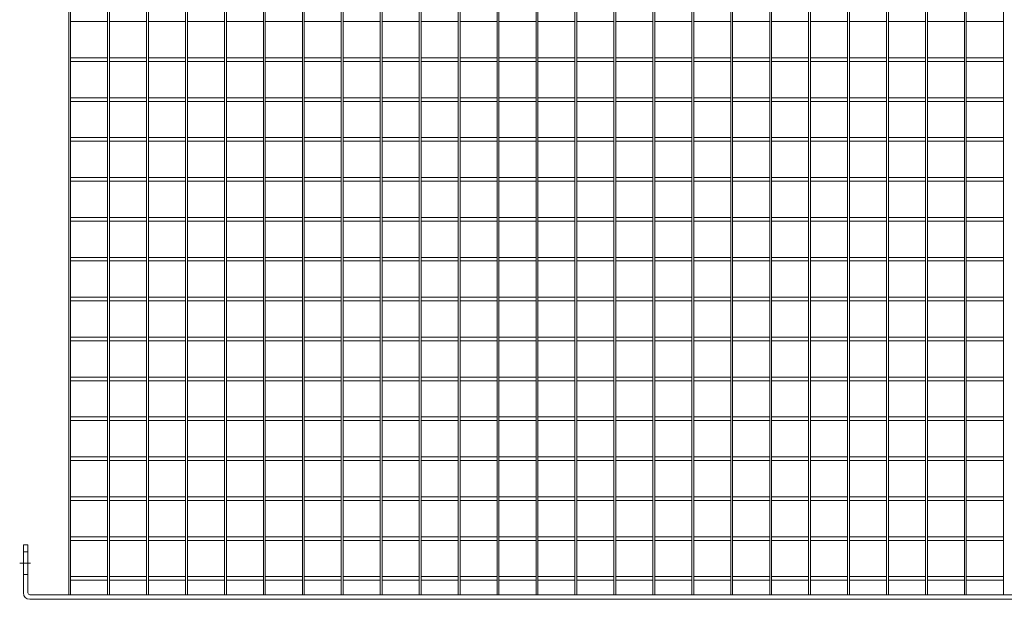
# Model space of a CAD drawing. Units: millimetres. Extents: x -162879 to -136791, y -27660 to -22925.
# Drawn here: x -145196 to -144110, y -26049 to -25410 of the extents above; entities that cross this region are included whole.
import ezdxf

# ---------------------------------------------------------------- set-up
doc = ezdxf.new("R2010")
doc.units = ezdxf.units.MM
doc.header["$LTSCALE"] = 250
doc.header["$MEASUREMENT"] = 0
doc.linetypes.add('ASSI1', pattern=[3.05, 1.8, -0.5, 0.25, -0.5])
doc.layers.add('WH_HATCH', color=8, linetype='Continuous')
doc.layers.add('WK_STEEL', color=7, linetype='Continuous')

msp = doc.modelspace()

# ---------------------------------------------------------------- linework, layer by layer
at = {"layer": 'WH_HATCH', "lineweight": 5}
for p, q in [((-145192.2, -25996.9), (-145187.2, -25996.9)), ((-145192.2, -26021.9), (-145187.2, -26021.9))]:
    msp.add_line(p, q, dxfattribs=at)
at = {"layer": 'WH_HATCH', "linetype": 'ASSI1', "lineweight": 5}
msp.add_line((-145196.2, -26009.4), (-145184.2, -26009.4), dxfattribs=at)
at = {"layer": 'WK_STEEL', "lineweight": 5}
for p, q in [((-145142.1, -23672.4), (-145142.1, -26044.4)), ((-145140.1, -23672.4), (-145140.1, -26044.4)), ((-145099.2, -23672.4), (-145099.2, -26044.4)), ((-145097.2, -23672.4), (-145097.2, -26044.4)), ((-145056.2, -23672.4), (-145056.2, -26044.4)), ((-145054.2, -23672.4), (-145054.2, -26044.4)), ((-145013.3, -23672.4), (-145013.3, -26044.4)), ((-145011.3, -23672.4), (-145011.3, -26044.4)), ((-144970.3, -23672.4), (-144970.3, -26044.4)), ((-144968.3, -23672.4), (-144968.3, -26044.4)), ((-144927.4, -23672.4), (-144927.4, -26044.4)), ((-144925.4, -23672.4), (-144925.4, -26044.4)), ((-144884.4, -23672.4), (-144884.4, -26044.4)), ((-144882.4, -23672.4), (-144882.4, -26044.4)), ((-144841.5, -23672.4), (-144841.5, -26044.4)), ((-144839.5, -23672.4), (-144839.5, -26044.4)), ((-144798.5, -23672.4), (-144798.5, -26044.4)), ((-144796.5, -23672.4), (-144796.5, -26044.4)), ((-144755.6, -23672.4), (-144755.6, -26044.4)), ((-144753.6, -23672.4), (-144753.6, -26044.4)), ((-144712.6, -23672.4), (-144712.6, -26044.4)), ((-144710.6, -23672.4), (-144710.6, -26044.4)), ((-144669.7, -23672.4), (-144669.7, -26044.4)), ((-144667.7, -23672.4), (-144667.7, -26044.4)), ((-144626.7, -23672.4), (-144626.7, -26044.4)), ((-144624.7, -23672.4), (-144624.7, -26044.4)), ((-144583.8, -23672.4), (-144583.8, -26044.4)), ((-144581.8, -23672.4), (-144581.8, -26044.4)), ((-144540.8, -23672.4), (-144540.8, -26044.4)), ((-144538.8, -23672.4), (-144538.8, -26044.4)), ((-144497.9, -23672.4), (-144497.9, -26044.4)), ((-144495.9, -23672.4), (-144495.9, -26044.4)), ((-144454.9, -23672.4), (-144454.9, -26044.4)), ((-144452.9, -23672.4), (-144452.9, -26044.4)), ((-144412, -23672.4), (-144412, -26044.4)), ((-144410, -23672.4), (-144410, -26044.4)), ((-144369, -23672.4), (-144369, -26044.4)), ((-144367, -23672.4), (-144367, -26044.4)), ((-144326.1, -23672.4), (-144326.1, -26044.4)), ((-144324.1, -23672.4), (-144324.1, -26044.4)), ((-144283.1, -23672.4), (-144283.1, -26044.4)), ((-144281.1, -23672.4), (-144281.1, -26044.4)), ((-144240.2, -23672.4), (-144240.2, -26044.4)), ((-144238.2, -23672.4), (-144238.2, -26044.4)), ((-144197.2, -23672.4), (-144197.2, -26044.4)), ((-144195.2, -23672.4), (-144195.2, -26044.4)), ((-144154.3, -23672.4), (-144154.3, -26044.4)), ((-144152.3, -23672.4), (-144152.3, -26044.4)), ((-144111.3, -23672.4), (-144111.3, -26044.4)), ((-145140.1, -25412.4), (-145099.2, -25412.4)), ((-145097.2, -25412.4), (-145056.2, -25412.4)), ((-145054.2, -25412.4), (-145013.3, -25412.4)), ((-145011.3, -25412.4), (-144970.3, -25412.4)), ((-144968.3, -25412.4), (-144927.4, -25412.4)), ((-144925.4, -25412.4), (-144884.4, -25412.4)), ((-144882.4, -25412.4), (-144841.5, -25412.4)), ((-144839.5, -25412.4), (-144798.5, -25412.4)), ((-144796.5, -25412.4), (-144755.6, -25412.4)), ((-144753.6, -25412.4), (-144712.6, -25412.4)), ((-144710.6, -25412.4), (-144669.7, -25412.4)), ((-144667.7, -25412.4), (-144626.7, -25412.4)), ((-144624.7, -25412.4), (-144583.8, -25412.4)), ((-144581.8, -25412.4), (-144540.8, -25412.4)), ((-144538.8, -25412.4), (-144497.9, -25412.4)), ((-144495.9, -25412.4), (-144454.9, -25412.4)), ((-144452.9, -25412.4), (-144412, -25412.4)), ((-144410, -25412.4), (-144369, -25412.4)), ((-144367, -25412.4), (-144326.1, -25412.4)), ((-144324.1, -25412.4), (-144283.1, -25412.4)), ((-144281.1, -25412.4), (-144240.2, -25412.4)), ((-144238.2, -25412.4), (-144197.2, -25412.4)), ((-144195.2, -25412.4), (-144154.3, -25412.4)), ((-144152.3, -25412.4), (-144111.3, -25412.4)), ((-145140.1, -25452.4), (-145099.2, -25452.4)), ((-145097.2, -25452.4), (-145056.2, -25452.4)), ((-145054.2, -25452.4), (-145013.3, -25452.4)), ((-145011.3, -25452.4), (-144970.3, -25452.4)), ((-144968.3, -25452.4), (-144927.4, -25452.4)), ((-144925.4, -25452.4), (-144884.4, -25452.4)), ((-144882.4, -25452.4), (-144841.5, -25452.4)), ((-144839.5, -25452.4), (-144798.5, -25452.4)), ((-144796.5, -25452.4), (-144755.6, -25452.4)), ((-144753.6, -25452.4), (-144712.6, -25452.4)), ((-144710.6, -25452.4), (-144669.7, -25452.4)), ((-144667.7, -25452.4), (-144626.7, -25452.4)), ((-144624.7, -25452.4), (-144583.8, -25452.4)), ((-144581.8, -25452.4), (-144540.8, -25452.4)), ((-144538.8, -25452.4), (-144497.9, -25452.4)), ((-144495.9, -25452.4), (-144454.9, -25452.4)), ((-144452.9, -25452.4), (-144412, -25452.4)), ((-144410, -25452.4), (-144369, -25452.4)), ((-144367, -25452.4), (-144326.1, -25452.4)), ((-144324.1, -25452.4), (-144283.1, -25452.4)), ((-144281.1, -25452.4), (-144240.2, -25452.4)), ((-144238.2, -25452.4), (-144197.2, -25452.4)), ((-144195.2, -25452.4), (-144154.3, -25452.4)), ((-144152.3, -25452.4), (-144111.3, -25452.4)), ((-145140.1, -25456.4), (-145099.2, -25456.4)), ((-145097.2, -25456.4), (-145056.2, -25456.4)), ((-145054.2, -25456.4), (-145013.3, -25456.4)), ((-145011.3, -25456.4), (-144970.3, -25456.4)), ((-144968.3, -25456.4), (-144927.4, -25456.4)), ((-144925.4, -25456.4), (-144884.4, -25456.4)), ((-144882.4, -25456.4), (-144841.5, -25456.4)), ((-144839.5, -25456.4), (-144798.5, -25456.4)), ((-144796.5, -25456.4), (-144755.6, -25456.4)), ((-144753.6, -25456.4), (-144712.6, -25456.4)), ((-144710.6, -25456.4), (-144669.7, -25456.4)), ((-144667.7, -25456.4), (-144626.7, -25456.4)), ((-144624.7, -25456.4), (-144583.8, -25456.4)), ((-144581.8, -25456.4), (-144540.8, -25456.4)), ((-144538.8, -25456.4), (-144497.9, -25456.4)), ((-144495.9, -25456.4), (-144454.9, -25456.4)), ((-144452.9, -25456.4), (-144412, -25456.4)), ((-144410, -25456.4), (-144369, -25456.4)), ((-144367, -25456.4), (-144326.1, -25456.4)), ((-144324.1, -25456.4), (-144283.1, -25456.4)), ((-144281.1, -25456.4), (-144240.2, -25456.4)), ((-144238.2, -25456.4), (-144197.2, -25456.4)), ((-144195.2, -25456.4), (-144154.3, -25456.4)), ((-144152.3, -25456.4), (-144111.3, -25456.4)), ((-145140.1, -25496.4), (-145099.2, -25496.4)), ((-145097.2, -25496.4), (-145056.2, -25496.4)), ((-145054.2, -25496.4), (-145013.3, -25496.4)), ((-145011.3, -25496.4), (-144970.3, -25496.4)), ((-144968.3, -25496.4), (-144927.4, -25496.4)), ((-144925.4, -25496.4), (-144884.4, -25496.4)), ((-144882.4, -25496.4), (-144841.5, -25496.4)), ((-144839.5, -25496.4), (-144798.5, -25496.4)), ((-144796.5, -25496.4), (-144755.6, -25496.4)), ((-144753.6, -25496.4), (-144712.6, -25496.4)), ((-144710.6, -25496.4), (-144669.7, -25496.4)), ((-144667.7, -25496.4), (-144626.7, -25496.4)), ((-144624.7, -25496.4), (-144583.8, -25496.4)), ((-144581.8, -25496.4), (-144540.8, -25496.4)), ((-144538.8, -25496.4), (-144497.9, -25496.4)), ((-144495.9, -25496.4), (-144454.9, -25496.4)), ((-144452.9, -25496.4), (-144412, -25496.4)), ((-144410, -25496.4), (-144369, -25496.4)), ((-144367, -25496.4), (-144326.1, -25496.4)), ((-144324.1, -25496.4), (-144283.1, -25496.4)), ((-144281.1, -25496.4), (-144240.2, -25496.4)), ((-144238.2, -25496.4), (-144197.2, -25496.4)), ((-144195.2, -25496.4), (-144154.3, -25496.4)), ((-144152.3, -25496.4), (-144111.3, -25496.4)), ((-145140.1, -25500.4), (-145099.2, -25500.4)), ((-145097.2, -25500.4), (-145056.2, -25500.4)), ((-145054.2, -25500.4), (-145013.3, -25500.4)), ((-145011.3, -25500.4), (-144970.3, -25500.4)), ((-144968.3, -25500.4), (-144927.4, -25500.4)), ((-144925.4, -25500.4), (-144884.4, -25500.4)), ((-144882.4, -25500.4), (-144841.5, -25500.4)), ((-144839.5, -25500.4), (-144798.5, -25500.4)), ((-144796.5, -25500.4), (-144755.6, -25500.4)), ((-144753.6, -25500.4), (-144712.6, -25500.4)), ((-144710.6, -25500.4), (-144669.7, -25500.4)), ((-144667.7, -25500.4), (-144626.7, -25500.4)), ((-144624.7, -25500.4), (-144583.8, -25500.4)), ((-144581.8, -25500.4), (-144540.8, -25500.4)), ((-144538.8, -25500.4), (-144497.9, -25500.4)), ((-144495.9, -25500.4), (-144454.9, -25500.4)), ((-144452.9, -25500.4), (-144412, -25500.4)), ((-144410, -25500.4), (-144369, -25500.4)), ((-144367, -25500.4), (-144326.1, -25500.4)), ((-144324.1, -25500.4), (-144283.1, -25500.4)), ((-144281.1, -25500.4), (-144240.2, -25500.4)), ((-144238.2, -25500.4), (-144197.2, -25500.4)), ((-144195.2, -25500.4), (-144154.3, -25500.4)), ((-144152.3, -25500.4), (-144111.3, -25500.4)), ((-145140.1, -25540.4), (-145099.2, -25540.4)), ((-145140.1, -25544.4), (-145099.2, -25544.4)), ((-145097.2, -25540.4), (-145056.2, -25540.4)), ((-145097.2, -25544.4), (-145056.2, -25544.4)), ((-145054.2, -25540.4), (-145013.3, -25540.4)), ((-145054.2, -25544.4), (-145013.3, -25544.4)), ((-145011.3, -25540.4), (-144970.3, -25540.4)), ((-145011.3, -25544.4), (-144970.3, -25544.4)), ((-144968.3, -25540.4), (-144927.4, -25540.4)), ((-144968.3, -25544.4), (-144927.4, -25544.4)), ((-144925.4, -25540.4), (-144884.4, -25540.4)), ((-144925.4, -25544.4), (-144884.4, -25544.4)), ((-144882.4, -25540.4), (-144841.5, -25540.4)), ((-144882.4, -25544.4), (-144841.5, -25544.4)), ((-144839.5, -25540.4), (-144798.5, -25540.4)), ((-144839.5, -25544.4), (-144798.5, -25544.4)), ((-144796.5, -25540.4), (-144755.6, -25540.4)), ((-144796.5, -25544.4), (-144755.6, -25544.4)), ((-144753.6, -25540.4), (-144712.6, -25540.4)), ((-144753.6, -25544.4), (-144712.6, -25544.4)), ((-144710.6, -25540.4), (-144669.7, -25540.4)), ((-144710.6, -25544.4), (-144669.7, -25544.4)), ((-144667.7, -25540.4), (-144626.7, -25540.4)), ((-144667.7, -25544.4), (-144626.7, -25544.4)), ((-144624.7, -25540.4), (-144583.8, -25540.4)), ((-144624.7, -25544.4), (-144583.8, -25544.4)), ((-144581.8, -25540.4), (-144540.8, -25540.4)), ((-144581.8, -25544.4), (-144540.8, -25544.4)), ((-144538.8, -25540.4), (-144497.9, -25540.4)), ((-144538.8, -25544.4), (-144497.9, -25544.4)), ((-144495.9, -25540.4), (-144454.9, -25540.4)), ((-144495.9, -25544.4), (-144454.9, -25544.4)), ((-144452.9, -25540.4), (-144412, -25540.4)), ((-144452.9, -25544.4), (-144412, -25544.4)), ((-144410, -25540.4), (-144369, -25540.4)), ((-144410, -25544.4), (-144369, -25544.4)), ((-144367, -25540.4), (-144326.1, -25540.4)), ((-144367, -25544.4), (-144326.1, -25544.4)), ((-144324.1, -25540.4), (-144283.1, -25540.4)), ((-144324.1, -25544.4), (-144283.1, -25544.4)), ((-144281.1, -25540.4), (-144240.2, -25540.4)), ((-144281.1, -25544.4), (-144240.2, -25544.4)), ((-144238.2, -25540.4), (-144197.2, -25540.4)), ((-144238.2, -25544.4), (-144197.2, -25544.4)), ((-144195.2, -25540.4), (-144154.3, -25540.4)), ((-144195.2, -25544.4), (-144154.3, -25544.4)), ((-144152.3, -25540.4), (-144111.3, -25540.4)), ((-144152.3, -25544.4), (-144111.3, -25544.4)), ((-145140.1, -25584.4), (-145099.2, -25584.4)), ((-145140.1, -25588.4), (-145099.2, -25588.4)), ((-145097.2, -25584.4), (-145056.2, -25584.4)), ((-145097.2, -25588.4), (-145056.2, -25588.4)), ((-145054.2, -25584.4), (-145013.3, -25584.4)), ((-145054.2, -25588.4), (-145013.3, -25588.4)), ((-145011.3, -25584.4), (-144970.3, -25584.4)), ((-145011.3, -25588.4), (-144970.3, -25588.4)), ((-144968.3, -25584.4), (-144927.4, -25584.4)), ((-144968.3, -25588.4), (-144927.4, -25588.4)), ((-144925.4, -25584.4), (-144884.4, -25584.4)), ((-144925.4, -25588.4), (-144884.4, -25588.4)), ((-144882.4, -25584.4), (-144841.5, -25584.4)), ((-144882.4, -25588.4), (-144841.5, -25588.4)), ((-144839.5, -25584.4), (-144798.5, -25584.4)), ((-144839.5, -25588.4), (-144798.5, -25588.4)), ((-144796.5, -25584.4), (-144755.6, -25584.4)), ((-144796.5, -25588.4), (-144755.6, -25588.4)), ((-144753.6, -25584.4), (-144712.6, -25584.4)), ((-144753.6, -25588.4), (-144712.6, -25588.4)), ((-144710.6, -25584.4), (-144669.7, -25584.4)), ((-144710.6, -25588.4), (-144669.7, -25588.4)), ((-144667.7, -25584.4), (-144626.7, -25584.4)), ((-144667.7, -25588.4), (-144626.7, -25588.4)), ((-144624.7, -25584.4), (-144583.8, -25584.4)), ((-144624.7, -25588.4), (-144583.8, -25588.4)), ((-144581.8, -25584.4), (-144540.8, -25584.4)), ((-144581.8, -25588.4), (-144540.8, -25588.4)), ((-144538.8, -25584.4), (-144497.9, -25584.4)), ((-144538.8, -25588.4), (-144497.9, -25588.4)), ((-144495.9, -25584.4), (-144454.9, -25584.4)), ((-144495.9, -25588.4), (-144454.9, -25588.4)), ((-144452.9, -25584.4), (-144412, -25584.4)), ((-144452.9, -25588.4), (-144412, -25588.4)), ((-144410, -25584.4), (-144369, -25584.4)), ((-144410, -25588.4), (-144369, -25588.4)), ((-144367, -25584.4), (-144326.1, -25584.4)), ((-144367, -25588.4), (-144326.1, -25588.4)), ((-144324.1, -25584.4), (-144283.1, -25584.4)), ((-144324.1, -25588.4), (-144283.1, -25588.4)), ((-144281.1, -25584.4), (-144240.2, -25584.4)), ((-144281.1, -25588.4), (-144240.2, -25588.4)), ((-144238.2, -25584.4), (-144197.2, -25584.4)), ((-144238.2, -25588.4), (-144197.2, -25588.4)), ((-144195.2, -25584.4), (-144154.3, -25584.4)), ((-144195.2, -25588.4), (-144154.3, -25588.4)), ((-144152.3, -25584.4), (-144111.3, -25584.4)), ((-144152.3, -25588.4), (-144111.3, -25588.4)), ((-145140.1, -25628.4), (-145099.2, -25628.4)), ((-145140.1, -25632.4), (-145099.2, -25632.4)), ((-145097.2, -25628.4), (-145056.2, -25628.4)), ((-145097.2, -25632.4), (-145056.2, -25632.4)), ((-145054.2, -25628.4), (-145013.3, -25628.4)), ((-145054.2, -25632.4), (-145013.3, -25632.4)), ((-145011.3, -25628.4), (-144970.3, -25628.4)), ((-145011.3, -25632.4), (-144970.3, -25632.4)), ((-144968.3, -25628.4), (-144927.4, -25628.4)), ((-144968.3, -25632.4), (-144927.4, -25632.4)), ((-144925.4, -25628.4), (-144884.4, -25628.4)), ((-144925.4, -25632.4), (-144884.4, -25632.4)), ((-144882.4, -25628.4), (-144841.5, -25628.4)), ((-144882.4, -25632.4), (-144841.5, -25632.4)), ((-144839.5, -25628.4), (-144798.5, -25628.4)), ((-144839.5, -25632.4), (-144798.5, -25632.4)), ((-144796.5, -25628.4), (-144755.6, -25628.4)), ((-144796.5, -25632.4), (-144755.6, -25632.4)), ((-144753.6, -25628.4), (-144712.6, -25628.4)), ((-144753.6, -25632.4), (-144712.6, -25632.4)), ((-144710.6, -25628.4), (-144669.7, -25628.4)), ((-144710.6, -25632.4), (-144669.7, -25632.4)), ((-144667.7, -25628.4), (-144626.7, -25628.4)), ((-144667.7, -25632.4), (-144626.7, -25632.4)), ((-144624.7, -25628.4), (-144583.8, -25628.4)), ((-144624.7, -25632.4), (-144583.8, -25632.4)), ((-144581.8, -25628.4), (-144540.8, -25628.4)), ((-144581.8, -25632.4), (-144540.8, -25632.4)), ((-144538.8, -25628.4), (-144497.9, -25628.4)), ((-144538.8, -25632.4), (-144497.9, -25632.4)), ((-144495.9, -25628.4), (-144454.9, -25628.4)), ((-144495.9, -25632.4), (-144454.9, -25632.4)), ((-144452.9, -25628.4), (-144412, -25628.4)), ((-144452.9, -25632.4), (-144412, -25632.4)), ((-144410, -25628.4), (-144369, -25628.4)), ((-144410, -25632.4), (-144369, -25632.4)), ((-144367, -25628.4), (-144326.1, -25628.4)), ((-144367, -25632.4), (-144326.1, -25632.4)), ((-144324.1, -25628.4), (-144283.1, -25628.4)), ((-144324.1, -25632.4), (-144283.1, -25632.4)), ((-144281.1, -25628.4), (-144240.2, -25628.4)), ((-144281.1, -25632.4), (-144240.2, -25632.4)), ((-144238.2, -25628.4), (-144197.2, -25628.4)), ((-144238.2, -25632.4), (-144197.2, -25632.4)), ((-144195.2, -25628.4), (-144154.3, -25628.4)), ((-144195.2, -25632.4), (-144154.3, -25632.4)), ((-144152.3, -25628.4), (-144111.3, -25628.4)), ((-144152.3, -25632.4), (-144111.3, -25632.4)), ((-145140.1, -25672.4), (-145099.2, -25672.4)), ((-145140.1, -25676.4), (-145099.2, -25676.4)), ((-145097.2, -25672.4), (-145056.2, -25672.4)), ((-145097.2, -25676.4), (-145056.2, -25676.4)), ((-145054.2, -25672.4), (-145013.3, -25672.4)), ((-145054.2, -25676.4), (-145013.3, -25676.4)), ((-145011.3, -25672.4), (-144970.3, -25672.4)), ((-145011.3, -25676.4), (-144970.3, -25676.4)), ((-144968.3, -25672.4), (-144927.4, -25672.4)), ((-144968.3, -25676.4), (-144927.4, -25676.4)), ((-144925.4, -25672.4), (-144884.4, -25672.4)), ((-144925.4, -25676.4), (-144884.4, -25676.4)), ((-144882.4, -25672.4), (-144841.5, -25672.4)), ((-144882.4, -25676.4), (-144841.5, -25676.4)), ((-144839.5, -25672.4), (-144798.5, -25672.4)), ((-144839.5, -25676.4), (-144798.5, -25676.4)), ((-144796.5, -25672.4), (-144755.6, -25672.4)), ((-144796.5, -25676.4), (-144755.6, -25676.4)), ((-144753.6, -25672.4), (-144712.6, -25672.4)), ((-144753.6, -25676.4), (-144712.6, -25676.4)), ((-144710.6, -25672.4), (-144669.7, -25672.4)), ((-144710.6, -25676.4), (-144669.7, -25676.4)), ((-144667.7, -25672.4), (-144626.7, -25672.4)), ((-144667.7, -25676.4), (-144626.7, -25676.4)), ((-144624.7, -25672.4), (-144583.8, -25672.4)), ((-144624.7, -25676.4), (-144583.8, -25676.4)), ((-144581.8, -25672.4), (-144540.8, -25672.4)), ((-144581.8, -25676.4), (-144540.8, -25676.4)), ((-144538.8, -25672.4), (-144497.9, -25672.4)), ((-144538.8, -25676.4), (-144497.9, -25676.4)), ((-144495.9, -25672.4), (-144454.9, -25672.4)), ((-144495.9, -25676.4), (-144454.9, -25676.4)), ((-144452.9, -25672.4), (-144412, -25672.4)), ((-144452.9, -25676.4), (-144412, -25676.4)), ((-144410, -25672.4), (-144369, -25672.4)), ((-144410, -25676.4), (-144369, -25676.4)), ((-144367, -25672.4), (-144326.1, -25672.4)), ((-144367, -25676.4), (-144326.1, -25676.4)), ((-144324.1, -25672.4), (-144283.1, -25672.4)), ((-144324.1, -25676.4), (-144283.1, -25676.4)), ((-144281.1, -25672.4), (-144240.2, -25672.4)), ((-144281.1, -25676.4), (-144240.2, -25676.4)), ((-144238.2, -25672.4), (-144197.2, -25672.4)), ((-144238.2, -25676.4), (-144197.2, -25676.4)), ((-144195.2, -25672.4), (-144154.3, -25672.4)), ((-144195.2, -25676.4), (-144154.3, -25676.4)), ((-144152.3, -25672.4), (-144111.3, -25672.4)), ((-144152.3, -25676.4), (-144111.3, -25676.4)), ((-145140.1, -25716.4), (-145099.2, -25716.4)), ((-145140.1, -25720.4), (-145099.2, -25720.4)), ((-145097.2, -25716.4), (-145056.2, -25716.4)), ((-145097.2, -25720.4), (-145056.2, -25720.4)), ((-145054.2, -25716.4), (-145013.3, -25716.4)), ((-145054.2, -25720.4), (-145013.3, -25720.4)), ((-145011.3, -25716.4), (-144970.3, -25716.4)), ((-145011.3, -25720.4), (-144970.3, -25720.4)), ((-144968.3, -25716.4), (-144927.4, -25716.4)), ((-144968.3, -25720.4), (-144927.4, -25720.4)), ((-144925.4, -25716.4), (-144884.4, -25716.4)), ((-144925.4, -25720.4), (-144884.4, -25720.4)), ((-144882.4, -25716.4), (-144841.5, -25716.4)), ((-144882.4, -25720.4), (-144841.5, -25720.4)), ((-144839.5, -25716.4), (-144798.5, -25716.4)), ((-144839.5, -25720.4), (-144798.5, -25720.4)), ((-144796.5, -25716.4), (-144755.6, -25716.4)), ((-144796.5, -25720.4), (-144755.6, -25720.4)), ((-144753.6, -25716.4), (-144712.6, -25716.4)), ((-144753.6, -25720.4), (-144712.6, -25720.4)), ((-144710.6, -25716.4), (-144669.7, -25716.4)), ((-144710.6, -25720.4), (-144669.7, -25720.4)), ((-144667.7, -25716.4), (-144626.7, -25716.4)), ((-144667.7, -25720.4), (-144626.7, -25720.4)), ((-144624.7, -25716.4), (-144583.8, -25716.4)), ((-144624.7, -25720.4), (-144583.8, -25720.4)), ((-144581.8, -25716.4), (-144540.8, -25716.4)), ((-144581.8, -25720.4), (-144540.8, -25720.4)), ((-144538.8, -25716.4), (-144497.9, -25716.4)), ((-144538.8, -25720.4), (-144497.9, -25720.4)), ((-144495.9, -25716.4), (-144454.9, -25716.4)), ((-144495.9, -25720.4), (-144454.9, -25720.4)), ((-144452.9, -25716.4), (-144412, -25716.4)), ((-144452.9, -25720.4), (-144412, -25720.4)), ((-144410, -25716.4), (-144369, -25716.4)), ((-144410, -25720.4), (-144369, -25720.4)), ((-144367, -25716.4), (-144326.1, -25716.4)), ((-144367, -25720.4), (-144326.1, -25720.4)), ((-144324.1, -25716.4), (-144283.1, -25716.4)), ((-144324.1, -25720.4), (-144283.1, -25720.4)), ((-144281.1, -25716.4), (-144240.2, -25716.4)), ((-144281.1, -25720.4), (-144240.2, -25720.4)), ((-144238.2, -25716.4), (-144197.2, -25716.4)), ((-144238.2, -25720.4), (-144197.2, -25720.4)), ((-144195.2, -25716.4), (-144154.3, -25716.4)), ((-144195.2, -25720.4), (-144154.3, -25720.4)), ((-144152.3, -25716.4), (-144111.3, -25716.4)), ((-144152.3, -25720.4), (-144111.3, -25720.4)), ((-145140.1, -25760.4), (-145099.2, -25760.4)), ((-145140.1, -25764.4), (-145099.2, -25764.4)), ((-145097.2, -25760.4), (-145056.2, -25760.4)), ((-145097.2, -25764.4), (-145056.2, -25764.4)), ((-145054.2, -25760.4), (-145013.3, -25760.4)), ((-145054.2, -25764.4), (-145013.3, -25764.4)), ((-145011.3, -25760.4), (-144970.3, -25760.4)), ((-145011.3, -25764.4), (-144970.3, -25764.4)), ((-144968.3, -25760.4), (-144927.4, -25760.4)), ((-144968.3, -25764.4), (-144927.4, -25764.4)), ((-144925.4, -25760.4), (-144884.4, -25760.4)), ((-144925.4, -25764.4), (-144884.4, -25764.4)), ((-144882.4, -25760.4), (-144841.5, -25760.4)), ((-144882.4, -25764.4), (-144841.5, -25764.4)), ((-144839.5, -25760.4), (-144798.5, -25760.4)), ((-144839.5, -25764.4), (-144798.5, -25764.4)), ((-144796.5, -25760.4), (-144755.6, -25760.4)), ((-144796.5, -25764.4), (-144755.6, -25764.4)), ((-144753.6, -25760.4), (-144712.6, -25760.4)), ((-144753.6, -25764.4), (-144712.6, -25764.4)), ((-144710.6, -25760.4), (-144669.7, -25760.4)), ((-144710.6, -25764.4), (-144669.7, -25764.4)), ((-144667.7, -25760.4), (-144626.7, -25760.4)), ((-144667.7, -25764.4), (-144626.7, -25764.4)), ((-144624.7, -25760.4), (-144583.8, -25760.4)), ((-144624.7, -25764.4), (-144583.8, -25764.4)), ((-144581.8, -25760.4), (-144540.8, -25760.4)), ((-144581.8, -25764.4), (-144540.8, -25764.4)), ((-144538.8, -25760.4), (-144497.9, -25760.4)), ((-144538.8, -25764.4), (-144497.9, -25764.4)), ((-144495.9, -25760.4), (-144454.9, -25760.4)), ((-144495.9, -25764.4), (-144454.9, -25764.4)), ((-144452.9, -25760.4), (-144412, -25760.4)), ((-144452.9, -25764.4), (-144412, -25764.4)), ((-144410, -25760.4), (-144369, -25760.4)), ((-144410, -25764.4), (-144369, -25764.4)), ((-144367, -25760.4), (-144326.1, -25760.4)), ((-144367, -25764.4), (-144326.1, -25764.4)), ((-144324.1, -25760.4), (-144283.1, -25760.4)), ((-144324.1, -25764.4), (-144283.1, -25764.4)), ((-144281.1, -25760.4), (-144240.2, -25760.4)), ((-144281.1, -25764.4), (-144240.2, -25764.4)), ((-144238.2, -25760.4), (-144197.2, -25760.4)), ((-144238.2, -25764.4), (-144197.2, -25764.4)), ((-144195.2, -25760.4), (-144154.3, -25760.4)), ((-144195.2, -25764.4), (-144154.3, -25764.4)), ((-144152.3, -25760.4), (-144111.3, -25760.4)), ((-144152.3, -25764.4), (-144111.3, -25764.4)), ((-145140.1, -25804.4), (-145099.2, -25804.4)), ((-145140.1, -25808.4), (-145099.2, -25808.4)), ((-145097.2, -25804.4), (-145056.2, -25804.4)), ((-145097.2, -25808.4), (-145056.2, -25808.4)), ((-145054.2, -25804.4), (-145013.3, -25804.4)), ((-145054.2, -25808.4), (-145013.3, -25808.4)), ((-145011.3, -25804.4), (-144970.3, -25804.4)), ((-145011.3, -25808.4), (-144970.3, -25808.4)), ((-144968.3, -25804.4), (-144927.4, -25804.4)), ((-144968.3, -25808.4), (-144927.4, -25808.4)), ((-144925.4, -25804.4), (-144884.4, -25804.4)), ((-144925.4, -25808.4), (-144884.4, -25808.4)), ((-144882.4, -25804.4), (-144841.5, -25804.4)), ((-144882.4, -25808.4), (-144841.5, -25808.4)), ((-144839.5, -25804.4), (-144798.5, -25804.4)), ((-144839.5, -25808.4), (-144798.5, -25808.4)), ((-144796.5, -25804.4), (-144755.6, -25804.4)), ((-144796.5, -25808.4), (-144755.6, -25808.4)), ((-144753.6, -25804.4), (-144712.6, -25804.4)), ((-144753.6, -25808.4), (-144712.6, -25808.4)), ((-144710.6, -25804.4), (-144669.7, -25804.4)), ((-144710.6, -25808.4), (-144669.7, -25808.4)), ((-144667.7, -25804.4), (-144626.7, -25804.4)), ((-144667.7, -25808.4), (-144626.7, -25808.4)), ((-144624.7, -25804.4), (-144583.8, -25804.4)), ((-144624.7, -25808.4), (-144583.8, -25808.4)), ((-144581.8, -25804.4), (-144540.8, -25804.4)), ((-144581.8, -25808.4), (-144540.8, -25808.4)), ((-144538.8, -25804.4), (-144497.9, -25804.4)), ((-144538.8, -25808.4), (-144497.9, -25808.4)), ((-144495.9, -25804.4), (-144454.9, -25804.4)), ((-144495.9, -25808.4), (-144454.9, -25808.4)), ((-144452.9, -25804.4), (-144412, -25804.4)), ((-144452.9, -25808.4), (-144412, -25808.4)), ((-144410, -25804.4), (-144369, -25804.4)), ((-144410, -25808.4), (-144369, -25808.4)), ((-144367, -25804.4), (-144326.1, -25804.4)), ((-144367, -25808.4), (-144326.1, -25808.4)), ((-144324.1, -25804.4), (-144283.1, -25804.4)), ((-144324.1, -25808.4), (-144283.1, -25808.4)), ((-144281.1, -25804.4), (-144240.2, -25804.4)), ((-144281.1, -25808.4), (-144240.2, -25808.4)), ((-144238.2, -25804.4), (-144197.2, -25804.4)), ((-144238.2, -25808.4), (-144197.2, -25808.4)), ((-144195.2, -25804.4), (-144154.3, -25804.4)), ((-144195.2, -25808.4), (-144154.3, -25808.4)), ((-144152.3, -25804.4), (-144111.3, -25804.4)), ((-144152.3, -25808.4), (-144111.3, -25808.4)), ((-145140.1, -25848.4), (-145099.2, -25848.4)), ((-145140.1, -25852.4), (-145099.2, -25852.4)), ((-145097.2, -25848.4), (-145056.2, -25848.4)), ((-145097.2, -25852.4), (-145056.2, -25852.4)), ((-145054.2, -25848.4), (-145013.3, -25848.4)), ((-145054.2, -25852.4), (-145013.3, -25852.4)), ((-145011.3, -25848.4), (-144970.3, -25848.4)), ((-145011.3, -25852.4), (-144970.3, -25852.4)), ((-144968.3, -25848.4), (-144927.4, -25848.4)), ((-144968.3, -25852.4), (-144927.4, -25852.4)), ((-144925.4, -25848.4), (-144884.4, -25848.4)), ((-144925.4, -25852.4), (-144884.4, -25852.4)), ((-144882.4, -25848.4), (-144841.5, -25848.4)), ((-144882.4, -25852.4), (-144841.5, -25852.4)), ((-144839.5, -25848.4), (-144798.5, -25848.4)), ((-144839.5, -25852.4), (-144798.5, -25852.4)), ((-144796.5, -25848.4), (-144755.6, -25848.4)), ((-144796.5, -25852.4), (-144755.6, -25852.4)), ((-144753.6, -25848.4), (-144712.6, -25848.4)), ((-144753.6, -25852.4), (-144712.6, -25852.4)), ((-144710.6, -25848.4), (-144669.7, -25848.4)), ((-144710.6, -25852.4), (-144669.7, -25852.4)), ((-144667.7, -25848.4), (-144626.7, -25848.4)), ((-144667.7, -25852.4), (-144626.7, -25852.4)), ((-144624.7, -25848.4), (-144583.8, -25848.4)), ((-144624.7, -25852.4), (-144583.8, -25852.4)), ((-144581.8, -25848.4), (-144540.8, -25848.4)), ((-144581.8, -25852.4), (-144540.8, -25852.4)), ((-144538.8, -25848.4), (-144497.9, -25848.4)), ((-144538.8, -25852.4), (-144497.9, -25852.4)), ((-144495.9, -25848.4), (-144454.9, -25848.4)), ((-144495.9, -25852.4), (-144454.9, -25852.4)), ((-144452.9, -25848.4), (-144412, -25848.4)), ((-144452.9, -25852.4), (-144412, -25852.4)), ((-144410, -25848.4), (-144369, -25848.4)), ((-144410, -25852.4), (-144369, -25852.4)), ((-144367, -25848.4), (-144326.1, -25848.4)), ((-144367, -25852.4), (-144326.1, -25852.4)), ((-144324.1, -25848.4), (-144283.1, -25848.4)), ((-144324.1, -25852.4), (-144283.1, -25852.4)), ((-144281.1, -25848.4), (-144240.2, -25848.4)), ((-144281.1, -25852.4), (-144240.2, -25852.4)), ((-144238.2, -25848.4), (-144197.2, -25848.4)), ((-144238.2, -25852.4), (-144197.2, -25852.4)), ((-144195.2, -25848.4), (-144154.3, -25848.4)), ((-144195.2, -25852.4), (-144154.3, -25852.4)), ((-144152.3, -25848.4), (-144111.3, -25848.4)), ((-144152.3, -25852.4), (-144111.3, -25852.4)), ((-145140.1, -25892.4), (-145099.2, -25892.4)), ((-145140.1, -25896.4), (-145099.2, -25896.4)), ((-145097.2, -25892.4), (-145056.2, -25892.4)), ((-145097.2, -25896.4), (-145056.2, -25896.4)), ((-145054.2, -25892.4), (-145013.3, -25892.4)), ((-145054.2, -25896.4), (-145013.3, -25896.4)), ((-145011.3, -25892.4), (-144970.3, -25892.4)), ((-145011.3, -25896.4), (-144970.3, -25896.4)), ((-144968.3, -25892.4), (-144927.4, -25892.4)), ((-144968.3, -25896.4), (-144927.4, -25896.4)), ((-144925.4, -25892.4), (-144884.4, -25892.4)), ((-144925.4, -25896.4), (-144884.4, -25896.4)), ((-144882.4, -25892.4), (-144841.5, -25892.4)), ((-144882.4, -25896.4), (-144841.5, -25896.4)), ((-144839.5, -25892.4), (-144798.5, -25892.4)), ((-144839.5, -25896.4), (-144798.5, -25896.4)), ((-144796.5, -25892.4), (-144755.6, -25892.4)), ((-144796.5, -25896.4), (-144755.6, -25896.4)), ((-144753.6, -25892.4), (-144712.6, -25892.4)), ((-144753.6, -25896.4), (-144712.6, -25896.4)), ((-144710.6, -25892.4), (-144669.7, -25892.4)), ((-144710.6, -25896.4), (-144669.7, -25896.4)), ((-144667.7, -25892.4), (-144626.7, -25892.4)), ((-144667.7, -25896.4), (-144626.7, -25896.4)), ((-144624.7, -25892.4), (-144583.8, -25892.4)), ((-144624.7, -25896.4), (-144583.8, -25896.4)), ((-144581.8, -25892.4), (-144540.8, -25892.4)), ((-144581.8, -25896.4), (-144540.8, -25896.4)), ((-144538.8, -25892.4), (-144497.9, -25892.4)), ((-144538.8, -25896.4), (-144497.9, -25896.4)), ((-144495.9, -25892.4), (-144454.9, -25892.4)), ((-144495.9, -25896.4), (-144454.9, -25896.4)), ((-144452.9, -25892.4), (-144412, -25892.4)), ((-144452.9, -25896.4), (-144412, -25896.4)), ((-144410, -25892.4), (-144369, -25892.4)), ((-144410, -25896.4), (-144369, -25896.4)), ((-144367, -25892.4), (-144326.1, -25892.4)), ((-144367, -25896.4), (-144326.1, -25896.4)), ((-144324.1, -25892.4), (-144283.1, -25892.4)), ((-144324.1, -25896.4), (-144283.1, -25896.4)), ((-144281.1, -25892.4), (-144240.2, -25892.4)), ((-144281.1, -25896.4), (-144240.2, -25896.4)), ((-144238.2, -25892.4), (-144197.2, -25892.4)), ((-144238.2, -25896.4), (-144197.2, -25896.4)), ((-144195.2, -25892.4), (-144154.3, -25892.4)), ((-144195.2, -25896.4), (-144154.3, -25896.4)), ((-144152.3, -25892.4), (-144111.3, -25892.4)), ((-144152.3, -25896.4), (-144111.3, -25896.4)), ((-145140.1, -25936.4), (-145099.2, -25936.4)), ((-145140.1, -25940.4), (-145099.2, -25940.4)), ((-145097.2, -25936.4), (-145056.2, -25936.4)), ((-145097.2, -25940.4), (-145056.2, -25940.4)), ((-145054.2, -25936.4), (-145013.3, -25936.4)), ((-145054.2, -25940.4), (-145013.3, -25940.4)), ((-145011.3, -25936.4), (-144970.3, -25936.4)), ((-145011.3, -25940.4), (-144970.3, -25940.4)), ((-144968.3, -25936.4), (-144927.4, -25936.4)), ((-144968.3, -25940.4), (-144927.4, -25940.4)), ((-144925.4, -25936.4), (-144884.4, -25936.4)), ((-144925.4, -25940.4), (-144884.4, -25940.4)), ((-144882.4, -25936.4), (-144841.5, -25936.4)), ((-144882.4, -25940.4), (-144841.5, -25940.4)), ((-144839.5, -25936.4), (-144798.5, -25936.4)), ((-144839.5, -25940.4), (-144798.5, -25940.4)), ((-144796.5, -25936.4), (-144755.6, -25936.4)), ((-144796.5, -25940.4), (-144755.6, -25940.4)), ((-144753.6, -25936.4), (-144712.6, -25936.4)), ((-144753.6, -25940.4), (-144712.6, -25940.4)), ((-144710.6, -25936.4), (-144669.7, -25936.4)), ((-144710.6, -25940.4), (-144669.7, -25940.4)), ((-144667.7, -25936.4), (-144626.7, -25936.4)), ((-144667.7, -25940.4), (-144626.7, -25940.4)), ((-144624.7, -25936.4), (-144583.8, -25936.4)), ((-144624.7, -25940.4), (-144583.8, -25940.4)), ((-144581.8, -25936.4), (-144540.8, -25936.4)), ((-144581.8, -25940.4), (-144540.8, -25940.4)), ((-144538.8, -25936.4), (-144497.9, -25936.4)), ((-144538.8, -25940.4), (-144497.9, -25940.4)), ((-144495.9, -25936.4), (-144454.9, -25936.4)), ((-144495.9, -25940.4), (-144454.9, -25940.4)), ((-144452.9, -25936.4), (-144412, -25936.4)), ((-144452.9, -25940.4), (-144412, -25940.4)), ((-144410, -25936.4), (-144369, -25936.4)), ((-144410, -25940.4), (-144369, -25940.4)), ((-144367, -25936.4), (-144326.1, -25936.4)), ((-144367, -25940.4), (-144326.1, -25940.4)), ((-144324.1, -25936.4), (-144283.1, -25936.4)), ((-144324.1, -25940.4), (-144283.1, -25940.4)), ((-144281.1, -25936.4), (-144240.2, -25936.4)), ((-144281.1, -25940.4), (-144240.2, -25940.4)), ((-144238.2, -25936.4), (-144197.2, -25936.4)), ((-144238.2, -25940.4), (-144197.2, -25940.4)), ((-144195.2, -25936.4), (-144154.3, -25936.4)), ((-144195.2, -25940.4), (-144154.3, -25940.4)), ((-144152.3, -25936.4), (-144111.3, -25936.4)), ((-144152.3, -25940.4), (-144111.3, -25940.4)), ((-145140.1, -25980.4), (-145099.2, -25980.4)), ((-145140.1, -25984.4), (-145099.2, -25984.4)), ((-145097.2, -25980.4), (-145056.2, -25980.4)), ((-145097.2, -25984.4), (-145056.2, -25984.4)), ((-145054.2, -25980.4), (-145013.3, -25980.4)), ((-145054.2, -25984.4), (-145013.3, -25984.4)), ((-145011.3, -25980.4), (-144970.3, -25980.4)), ((-145011.3, -25984.4), (-144970.3, -25984.4)), ((-144968.3, -25980.4), (-144927.4, -25980.4)), ((-144968.3, -25984.4), (-144927.4, -25984.4)), ((-144925.4, -25980.4), (-144884.4, -25980.4)), ((-144925.4, -25984.4), (-144884.4, -25984.4)), ((-144882.4, -25980.4), (-144841.5, -25980.4)), ((-144882.4, -25984.4), (-144841.5, -25984.4)), ((-144839.5, -25980.4), (-144798.5, -25980.4)), ((-144839.5, -25984.4), (-144798.5, -25984.4)), ((-144796.5, -25980.4), (-144755.6, -25980.4)), ((-144796.5, -25984.4), (-144755.6, -25984.4)), ((-144753.6, -25980.4), (-144712.6, -25980.4)), ((-144753.6, -25984.4), (-144712.6, -25984.4)), ((-144710.6, -25980.4), (-144669.7, -25980.4)), ((-144710.6, -25984.4), (-144669.7, -25984.4)), ((-144667.7, -25980.4), (-144626.7, -25980.4)), ((-144667.7, -25984.4), (-144626.7, -25984.4)), ((-144624.7, -25980.4), (-144583.8, -25980.4)), ((-144624.7, -25984.4), (-144583.8, -25984.4)), ((-144581.8, -25980.4), (-144540.8, -25980.4)), ((-144581.8, -25984.4), (-144540.8, -25984.4)), ((-144538.8, -25980.4), (-144497.9, -25980.4)), ((-144538.8, -25984.4), (-144497.9, -25984.4)), ((-144495.9, -25980.4), (-144454.9, -25980.4)), ((-144495.9, -25984.4), (-144454.9, -25984.4)), ((-144452.9, -25980.4), (-144412, -25980.4)), ((-144452.9, -25984.4), (-144412, -25984.4)), ((-144410, -25980.4), (-144369, -25980.4)), ((-144410, -25984.4), (-144369, -25984.4)), ((-144367, -25980.4), (-144326.1, -25980.4)), ((-144367, -25984.4), (-144326.1, -25984.4)), ((-144324.1, -25980.4), (-144283.1, -25980.4)), ((-144324.1, -25984.4), (-144283.1, -25984.4)), ((-144281.1, -25980.4), (-144240.2, -25980.4)), ((-144281.1, -25984.4), (-144240.2, -25984.4)), ((-144238.2, -25980.4), (-144197.2, -25980.4)), ((-144238.2, -25984.4), (-144197.2, -25984.4)), ((-144195.2, -25980.4), (-144154.3, -25980.4)), ((-144195.2, -25984.4), (-144154.3, -25984.4)), ((-144152.3, -25980.4), (-144111.3, -25980.4)), ((-144152.3, -25984.4), (-144111.3, -25984.4)), ((-145140.1, -26024.4), (-145099.2, -26024.4)), ((-145140.1, -26028.4), (-145099.2, -26028.4)), ((-145097.2, -26024.4), (-145056.2, -26024.4)), ((-145097.2, -26028.4), (-145056.2, -26028.4)), ((-145054.2, -26024.4), (-145013.3, -26024.4)), ((-145054.2, -26028.4), (-145013.3, -26028.4)), ((-145011.3, -26024.4), (-144970.3, -26024.4)), ((-145011.3, -26028.4), (-144970.3, -26028.4)), ((-144968.3, -26024.4), (-144927.4, -26024.4)), ((-144968.3, -26028.4), (-144927.4, -26028.4)), ((-144925.4, -26024.4), (-144884.4, -26024.4)), ((-144925.4, -26028.4), (-144884.4, -26028.4)), ((-144882.4, -26024.4), (-144841.5, -26024.4)), ((-144882.4, -26028.4), (-144841.5, -26028.4)), ((-144839.5, -26024.4), (-144798.5, -26024.4)), ((-144839.5, -26028.4), (-144798.5, -26028.4)), ((-144796.5, -26024.4), (-144755.6, -26024.4)), ((-144796.5, -26028.4), (-144755.6, -26028.4)), ((-144753.6, -26024.4), (-144712.6, -26024.4)), ((-144753.6, -26028.4), (-144712.6, -26028.4)), ((-144710.6, -26024.4), (-144669.7, -26024.4)), ((-144710.6, -26028.4), (-144669.7, -26028.4)), ((-144667.7, -26024.4), (-144626.7, -26024.4)), ((-144667.7, -26028.4), (-144626.7, -26028.4)), ((-144624.7, -26024.4), (-144583.8, -26024.4)), ((-144624.7, -26028.4), (-144583.8, -26028.4)), ((-144581.8, -26024.4), (-144540.8, -26024.4)), ((-144581.8, -26028.4), (-144540.8, -26028.4)), ((-144538.8, -26024.4), (-144497.9, -26024.4)), ((-144538.8, -26028.4), (-144497.9, -26028.4)), ((-144495.9, -26024.4), (-144454.9, -26024.4)), ((-144495.9, -26028.4), (-144454.9, -26028.4)), ((-144452.9, -26024.4), (-144412, -26024.4)), ((-144452.9, -26028.4), (-144412, -26028.4)), ((-144410, -26024.4), (-144369, -26024.4)), ((-144410, -26028.4), (-144369, -26028.4)), ((-144367, -26024.4), (-144326.1, -26024.4)), ((-144367, -26028.4), (-144326.1, -26028.4)), ((-144324.1, -26024.4), (-144283.1, -26024.4)), ((-144324.1, -26028.4), (-144283.1, -26028.4)), ((-144281.1, -26024.4), (-144240.2, -26024.4)), ((-144281.1, -26028.4), (-144240.2, -26028.4)), ((-144238.2, -26024.4), (-144197.2, -26024.4)), ((-144238.2, -26028.4), (-144197.2, -26028.4)), ((-144195.2, -26024.4), (-144154.3, -26024.4)), ((-144195.2, -26028.4), (-144154.3, -26028.4)), ((-144152.3, -26024.4), (-144111.3, -26024.4)), ((-144152.3, -26028.4), (-144111.3, -26028.4)), ((-145185.2, -26044.4), (-143207.2, -26044.4)), ((-145185.2, -26049.4), (-143207.2, -26049.4))]:
    msp.add_line(p, q, dxfattribs=at)
at = {"layer": 'WK_STEEL', "linetype": 'Continuous', "lineweight": 5}
for p, q in [((-145192.2, -25989.4), (-145192.2, -26042.4)), ((-145192.2, -25989.4), (-145187.2, -25989.4)), ((-145187.2, -25989.4), (-145187.2, -26042.4))]:
    msp.add_line(p, q, dxfattribs=at)
for radius in [7, 2]:
    msp.add_arc((-145185.2, -26042.4), radius, 180, 270, dxfattribs=at)

doc.saveas('drawing.dxf')
